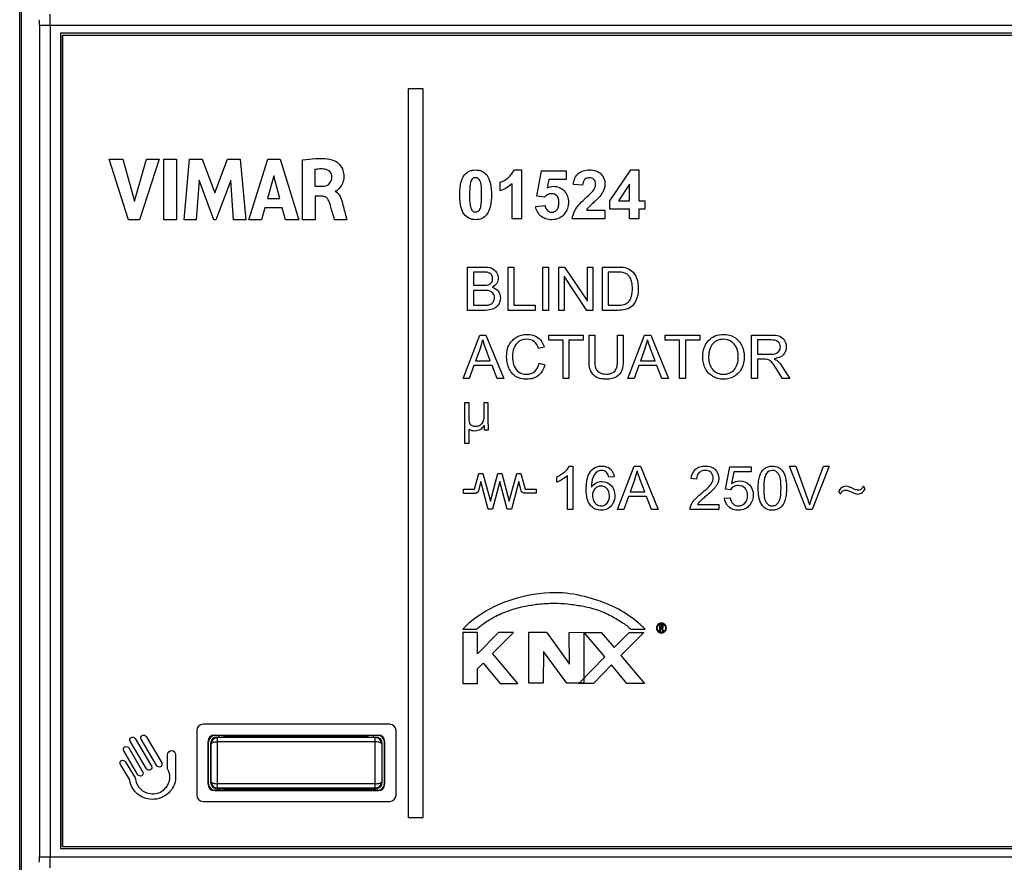
# Model space of a CAD drawing. Units: millimetres. Extents: x -69 to 103, y -51 to 71.
# Drawn here: x 20 to 66, y -16 to 23 of the extents above; entities that cross this region are included whole.
import ezdxf

# ---------------------------------------------------------------- set-up
doc = ezdxf.new("R2010")
doc.units = ezdxf.units.MM
doc.header["$LTSCALE"] = 16.335
doc.layers.get('0').update_dxf_attribs({"linetype": 'CONTINUOUS'})
for name, color, linetype in [('DRAFT', 7, 'CONTINUOUS'), ('INTF_YELLOW', 7, 'CONTINUOUS'), ('INTFCLR_2', 7, 'CONTINUOUS'), ('RACCORDO', 7, 'CONTINUOUS')]:
    doc.layers.add(name, color=color, linetype=linetype)

msp = doc.modelspace()

# ---------------------------------------------------------------- linework, layer by layer
at = {"color": 7, "linetype": 'CONTINUOUS'}
for p, q in [((21.848, 22.643), (21.848, -15.357)), ((89.848, 22.643), (21.848, 22.643)), ((21.948, 22.543), (21.948, -15.257)), ((88.748, 22.543), (21.948, 22.543)), ((38.055, 20.05), (38.055, -13.899)), ((38.755, 20.05), (38.055, 20.05)), ((38.755, -13.899), (38.755, 20.05)), ((25.018, 13.943), (24.119, 16.778)), ((24.119, 16.778), (24.763, 16.778)), ((24.763, 16.778), (25.303, 14.827)), ((25.303, 14.827), (25.86, 16.778)), ((26.451, 16.778), (25.539, 13.943)), ((25.86, 16.778), (26.451, 16.778)), ((26.671, 13.943), (26.671, 16.778)), ((26.671, 16.778), (27.263, 16.778)), ((27.263, 16.778), (27.263, 13.943)), ((27.612, 13.943), (27.868, 16.778)), ((27.868, 16.778), (28.461, 16.778)), ((28.461, 16.778), (29.046, 15.203)), ((29.046, 15.203), (29.638, 16.778)), ((29.638, 16.778), (30.223, 16.778)), ((30.223, 16.778), (30.489, 13.943)), ((30.63, 13.943), (31.52, 16.778)), ((31.52, 16.778), (32.092, 16.778)), ((32.092, 16.778), (32.963, 13.943)), ((47.452, 14.833), (48.438, 16.276)), ((48.438, 16.276), (48.803, 16.276)), ((48.803, 16.276), (48.803, 14.835)), ((28.307, 15.794), (28.179, 13.943)), ((29.001, 13.943), (28.307, 15.794)), ((29.788, 15.786), (29.085, 13.943)), ((29.91, 13.943), (29.788, 15.786)), ((31.796, 15.999), (31.501, 14.946)), ((32.067, 14.946), (31.796, 15.999)), ((48.382, 15.611), (47.859, 14.835)), ((48.382, 14.835), (48.382, 15.611)), ((31.501, 14.946), (32.067, 14.946)), ((47.452, 14.452), (47.452, 14.833)), ((47.859, 14.835), (48.382, 14.835)), ((48.803, 14.835), (49.086, 14.835)), ((49.086, 14.835), (49.086, 14.452)), ((31.38, 14.508), (31.215, 13.943)), ((32.185, 14.508), (31.38, 14.508)), ((32.339, 13.943), (32.185, 14.508)), ((48.382, 14.452), (47.452, 14.452)), ((48.382, 13.994), (48.382, 14.452)), ((48.803, 14.452), (48.803, 13.994)), ((49.086, 14.452), (48.803, 14.452)), ((25.539, 13.943), (25.018, 13.943)), ((27.263, 13.943), (26.671, 13.943)), ((28.179, 13.943), (27.612, 13.943)), ((29.085, 13.943), (29.001, 13.943)), ((30.489, 13.943), (29.91, 13.943)), ((31.215, 13.943), (30.63, 13.943)), ((32.963, 13.943), (32.339, 13.943)), ((48.803, 13.994), (48.382, 13.994)), ((42.713, 9.731), (42.713, 11.752)), ((42.713, 11.752), (42.98, 11.752)), ((42.98, 11.752), (42.98, 9.97)), ((44.339, 9.731), (44.339, 11.752)), ((44.339, 11.752), (44.606, 11.752)), ((44.606, 11.752), (44.606, 9.731)), ((45.075, 9.731), (45.075, 11.752)), ((45.075, 11.752), (45.349, 11.752)), ((45.349, 11.752), (46.41, 10.165)), ((46.41, 10.165), (46.41, 11.752)), ((46.41, 11.752), (46.666, 11.752)), ((46.666, 11.752), (46.666, 9.731)), ((45.331, 11.319), (45.331, 9.731)), ((46.392, 9.731), (45.331, 11.319)), ((43.975, 9.731), (42.713, 9.731)), ((42.98, 9.97), (43.975, 9.97)), ((43.975, 9.97), (43.975, 9.731)), ((44.606, 9.731), (44.339, 9.731)), ((45.331, 9.731), (45.075, 9.731)), ((46.666, 9.731), (46.392, 9.731)), ((40.62, 6.556), (41.395, 8.577)), ((41.395, 8.577), (41.683, 8.577)), ((41.683, 8.577), (42.51, 6.556)), ((44.61, 8.338), (44.61, 8.577)), ((44.61, 8.577), (46.212, 8.577)), ((45.276, 8.338), (44.61, 8.338)), ((45.276, 6.556), (45.276, 8.338)), ((45.543, 8.338), (45.543, 6.556)), ((46.212, 8.338), (45.543, 8.338)), ((46.212, 8.577), (46.212, 8.338)), ((48.302, 6.556), (49.078, 8.577)), ((49.078, 8.577), (49.366, 8.577)), ((49.366, 8.577), (50.193, 6.556)), ((50.045, 8.338), (50.045, 8.577)), ((50.045, 8.577), (51.647, 8.577)), ((50.711, 8.338), (50.045, 8.338)), ((50.711, 6.556), (50.711, 8.338)), ((50.978, 8.338), (50.978, 6.556)), ((51.647, 8.338), (50.978, 8.338)), ((51.647, 8.577), (51.647, 8.338)), ((41.125, 7.168), (40.903, 6.556)), ((41.97, 7.168), (41.125, 7.168)), ((42.206, 6.556), (41.97, 7.168)), ((48.808, 7.168), (48.586, 6.556)), ((49.653, 7.168), (48.808, 7.168)), ((49.888, 6.556), (49.653, 7.168)), ((40.903, 6.556), (40.62, 6.556)), ((42.51, 6.556), (42.206, 6.556)), ((45.543, 6.556), (45.276, 6.556)), ((48.586, 6.556), (48.302, 6.556)), ((50.193, 6.556), (49.888, 6.556)), ((50.978, 6.556), (50.711, 6.556)), ((47.82, 0.448), (48.596, 2.468)), ((48.596, 2.468), (48.884, 2.468)), ((48.884, 2.468), (49.711, 0.448)), ((41.151, 1.394), (41.35, 2.134)), ((41.35, 2.134), (41.541, 2.134)), ((41.541, 2.134), (41.888, 0.833)), ((41.888, 0.833), (42.235, 2.134)), ((42.235, 2.134), (42.425, 2.134)), ((42.425, 2.134), (42.772, 0.833)), ((42.772, 0.833), (43.119, 2.134)), ((43.119, 2.134), (43.309, 2.134)), ((43.309, 2.134), (43.507, 1.395)), ((40.636, 1.203), (40.636, 1.394)), ((40.636, 1.394), (41.151, 1.394)), ((41.446, 1.762), (41.316, 1.278)), ((41.793, 0.459), (41.446, 1.762)), ((42.33, 1.761), (41.983, 0.459)), ((42.677, 0.459), (42.33, 1.761)), ((43.214, 1.761), (42.867, 0.459)), ((43.342, 1.279), (43.214, 1.761)), ((43.507, 1.395), (44.023, 1.395)), ((44.023, 1.395), (44.023, 1.204)), ((41.219, 1.203), (40.636, 1.203)), ((41.316, 1.278), (41.219, 1.203)), ((43.44, 1.204), (43.342, 1.279)), ((44.023, 1.204), (43.44, 1.204)), ((48.326, 1.06), (48.104, 0.448)), ((49.17, 1.06), (48.326, 1.06)), ((49.406, 0.448), (49.17, 1.06)), ((41.983, 0.459), (41.793, 0.459)), ((42.867, 0.459), (42.677, 0.459)), ((48.104, 0.448), (47.82, 0.448)), ((49.711, 0.448), (49.406, 0.448)), ((40.602, -5.278), (40.6, -7.657)), ((41.284, -5.278), (40.602, -5.278)), ((42.27, -5.275), (41.284, -6.278)), ((41.284, -6.278), (41.284, -5.278)), ((41.993, -6.258), (42.962, -5.275)), ((42.962, -5.275), (42.27, -5.275)), ((43.688, -7.649), (43.688, -5.271)), ((43.688, -5.271), (44.513, -5.271)), ((44.513, -5.271), (45.571, -6.762)), ((45.566, -5.276), (46.243, -5.274)), ((45.571, -6.762), (45.566, -5.276)), ((46.243, -5.274), (46.243, -7.65)), ((46.258, -5.277), (47.057, -5.278)), ((47.221, -6.423), (46.258, -5.277)), ((47.057, -5.278), (47.658, -5.979)), ((47.658, -5.979), (48.356, -5.278)), ((49.04, -5.278), (47.972, -6.352)), ((48.356, -5.278), (49.04, -5.278)), ((42.09, -6.379), (41.993, -6.258)), ((43.17, -7.654), (42.09, -6.379)), ((44.368, -6.174), (44.357, -7.649)), ((45.46, -7.649), (44.368, -6.174)), ((46.011, -7.657), (47.221, -6.423)), ((47.972, -6.352), (49.072, -7.657)), ((41.284, -6.977), (41.554, -6.704)), ((41.554, -6.704), (42.352, -7.654)), ((47.533, -6.796), (46.695, -7.657)), ((48.253, -7.653), (47.533, -6.796)), ((41.284, -7.657), (41.284, -6.977)), ((40.6, -7.657), (41.284, -7.657)), ((42.352, -7.654), (43.17, -7.654)), ((44.357, -7.649), (43.688, -7.649)), ((46.243, -7.65), (45.46, -7.649)), ((46.695, -7.657), (46.011, -7.657)), ((49.072, -7.657), (48.253, -7.653)), ((38.055, -13.899), (38.755, -13.899)), ((21.848, -15.357), (89.848, -15.357)), ((21.948, -15.257), (88.748, -15.257))]:
    msp.add_line(p, q, dxfattribs=at)
at = {"layer": 'DRAFT', "color": 7, "linetype": 'CONTINUOUS'}
for p, q in [((19.948, -32.257), (19.948, 39.543)), ((20.009, 23.643), (20.009, -17.357)), ((29.248, -10.157), (29.248, -10.082)), ((29.348, -10.087), (29.248, -10.087)), ((29.348, -10.087), (29.56, -10.109)), ((36.348, -10.087), (36.135, -10.109)), ((36.448, -10.087), (36.348, -10.087)), ((36.448, -10.157), (36.448, -10.082)), ((29.56, -10.109), (29.563, -10.157)), ((29.56, -10.109), (32.248, -10.109)), ((32.248, -10.109), (32.248, -10.157)), ((32.248, -10.114), (33.448, -10.114)), ((33.448, -10.109), (33.448, -10.157)), ((33.448, -10.109), (36.135, -10.109)), ((36.135, -10.109), (36.133, -10.157)), ((29.248, -12.632), (29.248, -12.557)), ((29.248, -12.627), (29.348, -12.627)), ((29.348, -12.627), (29.56, -12.606)), ((29.563, -12.557), (29.56, -12.606)), ((29.56, -12.606), (32.248, -12.606)), ((32.248, -12.557), (32.248, -12.606)), ((33.448, -12.601), (32.248, -12.601)), ((33.448, -12.557), (33.448, -12.606)), ((33.448, -12.606), (36.135, -12.606)), ((36.133, -12.557), (36.135, -12.606)), ((36.348, -12.627), (36.135, -12.606)), ((36.348, -12.627), (36.448, -12.627)), ((36.448, -12.632), (36.448, -12.557))]:
    msp.add_line(p, q, dxfattribs=at)
at = {"layer": 'INTF_YELLOW', "color": 2, "linetype": 'CONTINUOUS'}
for p, q in [((38.055, 20.05), (38.055, -13.899)), ((38.755, 20.05), (38.055, 20.05)), ((38.755, -13.899), (38.755, 20.05)), ((38.055, -13.899), (38.755, -13.899))]:
    msp.add_line(p, q, dxfattribs=at)
at = {"layer": 'INTFCLR_2', "color": 7, "linetype": 'CONTINUOUS'}
for p, q in [((21.948, -15.257), (21.948, 22.543)), ((25.018, 13.943), (24.119, 16.778)), ((24.119, 16.778), (24.763, 16.778)), ((24.763, 16.778), (25.303, 14.827)), ((25.303, 14.827), (25.86, 16.778)), ((26.451, 16.778), (25.539, 13.943)), ((25.86, 16.778), (26.451, 16.778)), ((26.671, 13.943), (26.671, 16.778)), ((26.671, 16.778), (27.263, 16.778)), ((27.263, 16.778), (27.263, 13.943)), ((27.612, 13.943), (27.868, 16.778)), ((27.868, 16.778), (28.461, 16.778)), ((28.461, 16.778), (29.046, 15.203)), ((29.046, 15.203), (29.638, 16.778)), ((29.638, 16.778), (30.223, 16.778)), ((30.223, 16.778), (30.489, 13.943)), ((30.63, 13.943), (31.52, 16.778)), ((31.52, 16.778), (32.092, 16.778)), ((32.092, 16.778), (32.963, 13.943)), ((33.134, 13.943), (33.134, 16.744)), ((33.704, 16.295), (33.704, 15.516)), ((42.991, 16.276), (43.345, 16.276)), ((43.345, 16.276), (43.345, 13.994)), ((44.055, 15.053), (44.278, 16.236)), ((44.278, 16.236), (45.43, 16.236)), ((45.43, 16.236), (45.43, 15.829)), ((47.452, 14.833), (48.438, 16.276)), ((48.438, 16.276), (48.803, 16.276)), ((48.803, 16.276), (48.803, 14.835)), ((28.307, 15.794), (28.179, 13.943)), ((29.001, 13.943), (28.307, 15.794)), ((29.788, 15.786), (29.085, 13.943)), ((29.91, 13.943), (29.788, 15.786)), ((31.796, 15.999), (31.501, 14.946)), ((32.067, 14.946), (31.796, 15.999)), ((42.346, 15.306), (42.346, 15.701)), ((42.909, 13.994), (42.909, 15.636)), ((44.608, 15.829), (44.54, 15.442)), ((45.43, 15.829), (44.608, 15.829)), ((48.382, 15.611), (47.859, 14.835)), ((48.382, 14.835), (48.382, 15.611)), ((33.704, 15.516), (34.042, 15.516)), ((46.191, 15.56), (45.757, 15.604)), ((31.501, 14.946), (32.067, 14.946)), ((33.724, 15.052), (33.724, 13.943)), ((34.041, 15.052), (33.724, 15.052)), ((44.408, 15.002), (44.055, 15.053)), ((47.452, 14.452), (47.452, 14.833)), ((47.859, 14.835), (48.382, 14.835)), ((48.803, 14.835), (49.086, 14.835)), ((49.086, 14.835), (49.086, 14.452)), ((31.38, 14.508), (31.215, 13.943)), ((32.185, 14.508), (31.38, 14.508)), ((32.339, 13.943), (32.185, 14.508)), ((44.002, 14.579), (44.436, 14.624)), ((46.368, 14.399), (47.233, 14.399)), ((47.233, 14.399), (47.233, 13.994)), ((48.382, 14.452), (47.452, 14.452)), ((48.382, 13.994), (48.382, 14.452)), ((48.803, 14.452), (48.803, 13.994)), ((49.086, 14.452), (48.803, 14.452)), ((25.539, 13.943), (25.018, 13.943)), ((27.263, 13.943), (26.671, 13.943)), ((28.179, 13.943), (27.612, 13.943)), ((29.085, 13.943), (29.001, 13.943)), ((30.489, 13.943), (29.91, 13.943)), ((31.215, 13.943), (30.63, 13.943)), ((32.963, 13.943), (32.339, 13.943)), ((33.724, 13.943), (33.134, 13.943)), ((35.199, 13.943), (34.63, 13.943)), ((43.345, 13.994), (42.909, 13.994)), ((47.233, 13.994), (45.706, 13.994)), ((48.803, 13.994), (48.382, 13.994)), ((40.83, 9.731), (40.83, 11.752)), ((40.83, 11.752), (41.588, 11.752)), ((41.098, 11.513), (41.098, 10.903)), ((41.502, 11.513), (41.098, 11.513)), ((42.713, 9.731), (42.713, 11.752)), ((42.713, 11.752), (42.98, 11.752)), ((42.98, 11.752), (42.98, 9.97)), ((44.339, 9.731), (44.339, 11.752)), ((44.339, 11.752), (44.606, 11.752)), ((44.606, 11.752), (44.606, 9.731)), ((45.075, 9.731), (45.075, 11.752)), ((45.075, 11.752), (45.349, 11.752)), ((45.349, 11.752), (46.41, 10.165)), ((46.41, 10.165), (46.41, 11.752)), ((46.41, 11.752), (46.666, 11.752)), ((46.666, 11.752), (46.666, 9.731)), ((47.116, 9.731), (47.116, 11.752)), ((47.116, 11.752), (47.812, 11.752)), ((47.383, 11.513), (47.383, 9.97)), ((47.807, 11.513), (47.383, 11.513)), ((45.331, 11.319), (45.331, 9.731)), ((46.392, 9.731), (45.331, 11.319)), ((41.098, 10.903), (41.535, 10.903)), ((41.098, 10.664), (41.098, 9.97)), ((41.565, 10.664), (41.098, 10.664)), ((41.601, 9.731), (40.83, 9.731)), ((41.098, 9.97), (41.601, 9.97)), ((43.975, 9.731), (42.713, 9.731)), ((42.98, 9.97), (43.975, 9.97)), ((43.975, 9.97), (43.975, 9.731)), ((44.606, 9.731), (44.339, 9.731)), ((45.331, 9.731), (45.075, 9.731)), ((46.666, 9.731), (46.392, 9.731)), ((47.845, 9.731), (47.116, 9.731)), ((47.383, 9.97), (47.814, 9.97)), ((40.62, 6.556), (41.395, 8.577)), ((41.395, 8.577), (41.683, 8.577)), ((41.683, 8.577), (42.51, 6.556)), ((44.61, 8.338), (44.61, 8.577)), ((44.61, 8.577), (46.212, 8.577)), ((45.276, 8.338), (44.61, 8.338)), ((45.276, 6.556), (45.276, 8.338)), ((45.543, 8.338), (45.543, 6.556)), ((46.212, 8.338), (45.543, 8.338)), ((46.212, 8.577), (46.212, 8.338)), ((46.49, 7.409), (46.49, 8.577)), ((46.49, 8.577), (46.757, 8.577)), ((46.757, 8.577), (46.757, 7.411)), ((47.812, 7.411), (47.812, 8.577)), ((47.812, 8.577), (48.079, 8.577)), ((48.079, 8.577), (48.079, 7.409)), ((48.302, 6.556), (49.078, 8.577)), ((49.078, 8.577), (49.366, 8.577)), ((49.366, 8.577), (50.193, 6.556)), ((50.045, 8.338), (50.045, 8.577)), ((50.045, 8.577), (51.647, 8.577)), ((50.711, 8.338), (50.045, 8.338)), ((50.711, 6.556), (50.711, 8.338)), ((50.978, 8.338), (50.978, 6.556)), ((51.647, 8.338), (50.978, 8.338)), ((51.647, 8.577), (51.647, 8.338)), ((54.069, 6.556), (54.069, 8.577)), ((54.069, 8.577), (54.965, 8.577)), ((54.337, 8.353), (54.337, 7.685)), ((54.976, 8.353), (54.337, 8.353)), ((41.424, 7.979), (41.203, 7.386)), ((41.887, 7.386), (41.677, 7.945)), ((44.398, 8.023), (44.135, 7.961)), ((49.107, 7.979), (48.885, 7.386)), ((49.57, 7.386), (49.359, 7.945)), ((41.203, 7.386), (41.887, 7.386)), ((48.885, 7.386), (49.57, 7.386)), ((54.337, 7.685), (54.911, 7.685)), ((54.337, 7.453), (54.337, 6.556)), ((54.647, 7.453), (54.337, 7.453)), ((41.125, 7.168), (40.903, 6.556)), ((41.97, 7.168), (41.125, 7.168)), ((42.206, 6.556), (41.97, 7.168)), ((44.165, 7.265), (44.433, 7.197)), ((48.808, 7.168), (48.586, 6.556)), ((49.653, 7.168), (48.808, 7.168)), ((49.888, 6.556), (49.653, 7.168)), ((55.513, 6.556), (55.246, 6.977)), ((55.498, 7.106), (55.85, 6.556)), ((40.903, 6.556), (40.62, 6.556)), ((42.51, 6.556), (42.206, 6.556)), ((45.543, 6.556), (45.276, 6.556)), ((48.586, 6.556), (48.302, 6.556)), ((50.193, 6.556), (49.888, 6.556)), ((50.978, 6.556), (50.711, 6.556)), ((54.337, 6.556), (54.069, 6.556)), ((55.85, 6.556), (55.513, 6.556)), ((40.689, 5.422), (40.689, 3.538)), ((40.9, 5.422), (40.689, 5.422)), ((40.9, 4.662), (40.9, 5.422)), ((41.582, 5.422), (41.582, 4.805)), ((41.792, 5.422), (41.582, 5.422)), ((41.792, 4.456), (41.792, 5.422)), ((40.9, 3.538), (40.9, 4.191)), ((41.604, 4.156), (41.804, 4.156)), ((40.689, 3.538), (40.9, 3.538)), ((45.576, 2.477), (45.736, 2.477)), ((45.736, 2.477), (45.736, 0.448)), ((47.82, 0.448), (48.596, 2.468)), ((48.596, 2.468), (48.884, 2.468)), ((48.884, 2.468), (49.711, 0.448)), ((52.85, 1.403), (53.045, 2.441)), ((53.045, 2.441), (54.05, 2.441)), ((54.05, 2.441), (54.05, 2.204)), ((55.84, 2.468), (56.129, 2.468)), ((56.623, 0.448), (55.84, 2.468)), ((56.129, 2.468), (56.654, 1.001)), ((56.869, 1.001), (57.415, 2.468)), ((57.688, 2.468), (56.897, 0.448)), ((57.415, 2.468), (57.688, 2.468)), ((41.151, 1.394), (41.35, 2.134)), ((41.35, 2.134), (41.541, 2.134)), ((41.541, 2.134), (41.888, 0.833)), ((41.888, 0.833), (42.235, 2.134)), ((42.235, 2.134), (42.425, 2.134)), ((42.425, 2.134), (42.772, 0.833)), ((42.772, 0.833), (43.119, 2.134)), ((43.119, 2.134), (43.309, 2.134)), ((43.309, 2.134), (43.507, 1.395)), ((44.992, 1.73), (44.992, 1.97)), ((45.488, 0.448), (45.488, 2.029)), ((47.659, 1.974), (47.412, 1.954)), ((48.625, 1.87), (48.403, 1.278)), ((49.088, 1.278), (48.877, 1.837)), ((51.506, 1.866), (51.251, 1.892)), ((53.244, 2.204), (53.135, 1.661)), ((54.05, 2.204), (53.244, 2.204)), ((40.636, 1.203), (40.636, 1.394)), ((40.636, 1.394), (41.151, 1.394)), ((41.446, 1.762), (41.316, 1.278)), ((41.793, 0.459), (41.446, 1.762)), ((42.33, 1.761), (41.983, 0.459)), ((42.677, 0.459), (42.33, 1.761)), ((43.214, 1.761), (42.867, 0.459)), ((43.342, 1.279), (43.214, 1.761)), ((43.507, 1.395), (44.023, 1.395)), ((44.023, 1.395), (44.023, 1.204)), ((53.083, 1.373), (52.85, 1.403)), ((59.365, 1.411), (59.276, 1.54)), ((41.219, 1.203), (40.636, 1.203)), ((41.316, 1.278), (41.219, 1.203)), ((43.44, 1.204), (43.342, 1.279)), ((44.023, 1.204), (43.44, 1.204)), ((48.326, 1.06), (48.104, 0.448)), ((49.17, 1.06), (48.326, 1.06)), ((48.403, 1.278), (49.088, 1.278)), ((49.406, 0.448), (49.17, 1.06)), ((52.806, 0.977), (53.066, 0.999)), ((58.121, 1.297), (58.21, 1.167)), ((51.549, 0.687), (52.54, 0.687)), ((52.54, 0.687), (52.54, 0.448)), ((41.983, 0.459), (41.793, 0.459)), ((42.867, 0.459), (42.677, 0.459)), ((45.736, 0.448), (45.488, 0.448)), ((48.104, 0.448), (47.82, 0.448)), ((49.711, 0.448), (49.406, 0.448)), ((52.54, 0.448), (51.204, 0.448)), ((56.897, 0.448), (56.623, 0.448)), ((49.866, -4.932), (49.775, -4.932)), ((49.775, -4.932), (49.775, -5.218)), ((49.82, -5.063), (49.82, -4.967)), ((40.602, -5.278), (40.6, -7.657)), ((41.284, -5.278), (40.602, -5.278)), ((40.603, -5.134), (41.251, -5.134)), ((42.27, -5.275), (41.284, -6.278)), ((41.284, -6.276), (41.284, -5.278)), ((41.993, -6.258), (42.962, -5.275)), ((42.962, -5.275), (42.27, -5.275)), ((43.688, -7.649), (43.688, -5.271)), ((43.688, -5.271), (44.513, -5.271)), ((44.513, -5.271), (45.571, -6.762)), ((45.566, -5.276), (46.243, -5.274)), ((45.571, -6.762), (45.566, -5.276)), ((46.243, -5.274), (46.243, -7.65)), ((46.258, -5.277), (47.057, -5.278)), ((47.221, -6.423), (46.258, -5.277)), ((47.057, -5.278), (47.658, -5.979)), ((47.658, -5.979), (48.356, -5.278)), ((49.04, -5.278), (47.972, -6.352)), ((48.356, -5.278), (49.04, -5.278)), ((48.453, -5.134), (49.1, -5.134)), ((49.775, -5.218), (49.82, -5.218)), ((49.82, -5.218), (49.82, -5.098)), ((49.885, -5.143), (49.925, -5.218)), ((49.925, -5.218), (49.976, -5.218)), ((49.976, -5.218), (49.928, -5.13)), ((42.09, -6.379), (41.993, -6.258)), ((43.17, -7.654), (42.09, -6.379)), ((44.368, -6.174), (44.357, -7.649)), ((45.46, -7.649), (44.368, -6.174)), ((46.011, -7.657), (47.221, -6.423)), ((47.972, -6.352), (49.072, -7.657)), ((41.284, -6.977), (41.554, -6.704)), ((41.554, -6.704), (42.352, -7.654)), ((47.533, -6.796), (46.695, -7.657)), ((48.253, -7.653), (47.533, -6.796)), ((41.284, -7.657), (41.284, -6.977)), ((40.6, -7.657), (41.284, -7.657)), ((42.352, -7.654), (43.17, -7.654)), ((44.357, -7.649), (43.688, -7.649)), ((46.243, -7.65), (45.46, -7.649)), ((46.695, -7.657), (46.011, -7.657)), ((49.072, -7.657), (48.253, -7.653)), ((25.864, -11.638), (25.097, -10.35)), ((25.328, -10.22), (26.095, -11.509)), ((26.334, -11.489), (25.609, -10.256)), ((25.843, -10.128), (26.567, -11.36)), ((25.455, -11.913), (24.8, -10.792)), ((25.033, -10.661), (25.686, -11.784)), ((26.842, -11.633), (26.842, -10.967)), ((27.215, -10.967), (27.215, -12.002)), ((25.079, -12.152), (24.641, -11.427)), ((24.872, -11.296), (25.326, -12.048))]:
    msp.add_line(p, q, dxfattribs=at)
for centre, radius, start, end in [((39.017, 8.866), 2.566, 339.7636, 348.7243), ((46.699, 8.866), 2.566, 339.7636, 348.7243), ((46.217, 2.758), 2.566, 339.7636, 348.7243), ((60.792, -0.474), 4.19, 159.399, 164.1614)]:
    msp.add_arc(centre, radius, start, end, dxfattribs=at)
for points, knots in [([(33.134, 16.744), (33.336, 16.774), (33.819, 16.825), (34.326, 16.812), (34.595, 16.715)], [0, 0, 0, 0, 0.416059, 1, 1, 1, 1]), ([(34.595, 16.715), (34.699, 16.677), (34.857, 16.556), (35.011, 16.314), (35.073, 16.029), (35.042, 15.719), (34.891, 15.464), (34.754, 15.295), (34.656, 15.283)], [0, 0, 0, 0, 0.189073, 0.322387, 0.483497, 0.679119, 0.832088, 1, 1, 1, 1]), ([(34.502, 15.957), (34.501, 16.044), (34.43, 16.227), (34.18, 16.325), (33.938, 16.325), (33.783, 16.308), (33.704, 16.295)], [0, 0, 0, 0, 0.26373, 0.529018, 0.757092, 1, 1, 1, 1]), ([(41.201, 13.956), (41.097, 13.957), (40.892, 13.995), (40.623, 14.215), (40.512, 14.522), (40.47, 14.833), (40.459, 15.119), (40.47, 15.405), (40.519, 15.722), (40.635, 16.028), (40.86, 16.212), (41.048, 16.268), (41.148, 16.276), (41.201, 16.276)], [0, 0, 0, 0, 0.098811, 0.196632, 0.321173, 0.403482, 0.501053, 0.597437, 0.680319, 0.811948, 0.902803, 0.949435, 1, 1, 1, 1]), ([(41.201, 16.276), (41.253, 16.276), (41.354, 16.268), (41.543, 16.211), (41.767, 16.025), (41.883, 15.719), (41.931, 15.402), (41.943, 15.115), (41.931, 14.829), (41.882, 14.511), (41.767, 14.204), (41.499, 13.988), (41.302, 13.955), (41.201, 13.956)], [0, 0, 0, 0, 0.050622, 0.09741, 0.189103, 0.320306, 0.403472, 0.500434, 0.597314, 0.680578, 0.812543, 0.903353, 1, 1, 1, 1]), ([(42.346, 15.701), (42.482, 15.745), (42.738, 15.899), (42.94, 16.133), (42.991, 16.276)], [0, 0, 0, 0, 0.483797, 1, 1, 1, 1]), ([(45.757, 15.604), (45.778, 15.793), (45.889, 16.092), (46.236, 16.254), (46.518, 16.288), (46.806, 16.253), (47.123, 16.074), (47.242, 15.776), (47.232, 15.577), (47.228, 15.544)], [0, 0, 0, 0, 0.251236, 0.364924, 0.489944, 0.623627, 0.740522, 0.956394, 1, 1, 1, 1]), ([(34.042, 15.516), (34.155, 15.519), (34.417, 15.567), (34.504, 15.834), (34.502, 15.957)], [0, 0, 0, 0, 0.479207, 1, 1, 1, 1]), ([(41.201, 15.915), (41.15, 15.914), (41.027, 15.872), (40.951, 15.675), (40.923, 15.421), (40.916, 15.116), (40.922, 14.819), (40.947, 14.591), (40.994, 14.451), (41.066, 14.345), (41.155, 14.315), (41.211, 14.317), (41.216, 14.317)], [0, 0, 0, 0, 0.080256, 0.189761, 0.312449, 0.49574, 0.6765, 0.791366, 0.862406, 0.912345, 0.991981, 1, 1, 1, 1]), ([(41.216, 14.317), (41.263, 14.321), (41.376, 14.365), (41.45, 14.557), (41.479, 14.81), (41.485, 15.114), (41.48, 15.412), (41.455, 15.64), (41.408, 15.78), (41.35, 15.865), (41.277, 15.909), (41.226, 15.916), (41.201, 15.915)], [0, 0, 0, 0, 0.073261, 0.184414, 0.308463, 0.494444, 0.677831, 0.794334, 0.8665, 0.917431, 0.958947, 1, 1, 1, 1]), ([(46.294, 15.842), (46.291, 15.839), (46.219, 15.771), (46.197, 15.656), (46.191, 15.56)], [0, 0, 0, 0, 0.045226, 1, 1, 1, 1]), ([(46.345, 14.974), (46.425, 15.049), (46.55, 15.169), (46.705, 15.331), (46.778, 15.474), (46.81, 15.645), (46.749, 15.865), (46.505, 15.94), (46.347, 15.89), (46.294, 15.842)], [0, 0, 0, 0, 0.222139, 0.348488, 0.449277, 0.53955, 0.698856, 0.853299, 1, 1, 1, 1]), ([(45.075, 14.86), (45.072, 14.885), (45.056, 14.957), (44.982, 15.109), (44.704, 15.22), (44.492, 15.095), (44.408, 15.002)], [0, 0, 0, 0, 0.085465, 0.257659, 0.565455, 1, 1, 1, 1]), ([(44.54, 15.442), (44.631, 15.488), (44.913, 15.561), (45.405, 15.348), (45.592, 14.773), (45.436, 14.283), (45.208, 14.082), (45.103, 14.031)], [0, 0, 0, 0, 0.133302, 0.365953, 0.619599, 0.848744, 1, 1, 1, 1]), ([(47.228, 15.544), (47.22, 15.478), (47.189, 15.361), (47.106, 15.201), (47.01, 15.062), (46.877, 14.918), (46.721, 14.773), (46.573, 14.637), (46.467, 14.535), (46.408, 14.461), (46.38, 14.419), (46.368, 14.399)], [0, 0, 0, 0, 0.135911, 0.244954, 0.369063, 0.482589, 0.648251, 0.806253, 0.896688, 0.950893, 1, 1, 1, 1]), ([(34.63, 13.943), (34.594, 14.07), (34.529, 14.293), (34.441, 14.579), (34.387, 14.768), (34.338, 14.879), (34.282, 14.957), (34.203, 15.019), (34.113, 15.048), (34.061, 15.052), (34.041, 15.052)], [0, 0, 0, 0, 0.295994, 0.521349, 0.669752, 0.735844, 0.792127, 0.883834, 0.954659, 1, 1, 1, 1]), ([(34.997, 14.71), (35.053, 14.505), (35.119, 14.249), (35.186, 13.993), (35.199, 13.943)], [0, 0, 0, 0, 0.801989, 1, 1, 1, 1]), ([(44.436, 14.624), (44.447, 14.538), (44.515, 14.374), (44.767, 14.266), (44.986, 14.376), (45.073, 14.565), (45.086, 14.721), (45.081, 14.824), (45.075, 14.86)], [0, 0, 0, 0, 0.213991, 0.402967, 0.615587, 0.745011, 0.908202, 1, 1, 1, 1]), ([(45.706, 13.994), (45.722, 14.147), (45.863, 14.536), (46.166, 14.808), (46.345, 14.974)], [0, 0, 0, 0, 0.385401, 1, 1, 1, 1]), ([(45.103, 14.031), (44.996, 13.978), (44.775, 13.939), (44.471, 13.979), (44.151, 14.15), (44.025, 14.409), (44.002, 14.579)], [0, 0, 0, 0, 0.25258, 0.455903, 0.639259, 1, 1, 1, 1]), ([(41.535, 10.903), (41.62, 10.903), (41.769, 10.898), (41.965, 11.011), (42.009, 11.203), (41.968, 11.389), (41.772, 11.528), (41.604, 11.513), (41.502, 11.513)], [0, 0, 0, 0, 0.198662, 0.341174, 0.483803, 0.626219, 0.760531, 1, 1, 1, 1]), ([(41.588, 11.752), (41.714, 11.752), (41.946, 11.736), (42.201, 11.52), (42.284, 11.243), (42.207, 10.968), (42.06, 10.848), (41.976, 10.806)], [0, 0, 0, 0, 0.254511, 0.450071, 0.63816, 0.809792, 1, 1, 1, 1]), ([(47.814, 9.97), (47.92, 9.97), (48.099, 9.976), (48.348, 10.113), (48.455, 10.33), (48.504, 10.554), (48.515, 10.78), (48.5, 11.019), (48.422, 11.238), (48.303, 11.388), (48.103, 11.516), (47.924, 11.513), (47.807, 11.513)], [0, 0, 0, 0, 0.130958, 0.217778, 0.340333, 0.415826, 0.503815, 0.620568, 0.712288, 0.788217, 0.855501, 1, 1, 1, 1]), ([(47.812, 11.752), (47.932, 11.752), (48.165, 11.75), (48.514, 11.586), (48.748, 11.221), (48.804, 10.777), (48.759, 10.368), (48.621, 10.059), (48.42, 9.851), (48.151, 9.747), (47.953, 9.731), (47.845, 9.731)], [0, 0, 0, 0, 0.113429, 0.217079, 0.349081, 0.50209, 0.631424, 0.733553, 0.815186, 0.89741, 1, 1, 1, 1]), ([(41.601, 9.97), (41.661, 9.97), (41.777, 9.97), (41.941, 10.02), (42.056, 10.148), (42.094, 10.326), (42.043, 10.527), (41.835, 10.667), (41.664, 10.664), (41.565, 10.664)], [0, 0, 0, 0, 0.13262, 0.251939, 0.362384, 0.48966, 0.638709, 0.783396, 1, 1, 1, 1]), ([(41.976, 10.806), (42.083, 10.775), (42.29, 10.654), (42.382, 10.332), (42.317, 10.056), (42.161, 9.846), (41.901, 9.744), (41.71, 9.731), (41.601, 9.731)], [0, 0, 0, 0, 0.193426, 0.378355, 0.534065, 0.671831, 0.811474, 1, 1, 1, 1]), ([(42.693, 7.945), (42.711, 8.009), (42.796, 8.227), (43.09, 8.536), (43.607, 8.653), (44.148, 8.519), (44.35, 8.189), (44.398, 8.023)], [0, 0, 0, 0, 0.089263, 0.308831, 0.532721, 0.768973, 1, 1, 1, 1]), ([(44.135, 7.961), (44.096, 8.081), (43.971, 8.32), (43.575, 8.414), (43.187, 8.318), (42.952, 7.972), (42.91, 7.585), (42.932, 7.318), (42.974, 7.194)], [0, 0, 0, 0, 0.165956, 0.319079, 0.495768, 0.657927, 0.829416, 1, 1, 1, 1]), ([(51.789, 7.54), (51.788, 7.62), (51.799, 7.773), (51.864, 8.049), (52.033, 8.346), (52.367, 8.567), (52.799, 8.644), (53.283, 8.528), (53.657, 8.111), (53.721, 7.752), (53.721, 7.564)], [0, 0, 0, 0, 0.074744, 0.142827, 0.265382, 0.383749, 0.505598, 0.668573, 0.826676, 1, 1, 1, 1]), ([(53.445, 7.599), (53.441, 7.736), (53.399, 7.999), (53.14, 8.316), (52.792, 8.403), (52.487, 8.355), (52.243, 8.196), (52.121, 7.965), (52.072, 7.738), (52.064, 7.607), (52.064, 7.536)], [0, 0, 0, 0, 0.169529, 0.326675, 0.483403, 0.595561, 0.708549, 0.835296, 0.911562, 1, 1, 1, 1]), ([(54.911, 7.685), (55.008, 7.685), (55.176, 7.687), (55.372, 7.829), (55.435, 8.048), (55.318, 8.324), (55.09, 8.353), (54.976, 8.353)], [0, 0, 0, 0, 0.226664, 0.382247, 0.530426, 0.732368, 1, 1, 1, 1]), ([(54.965, 8.577), (55.103, 8.577), (55.354, 8.579), (55.632, 8.34), (55.721, 8.003), (55.576, 7.593), (55.27, 7.497), (55.115, 7.476)], [0, 0, 0, 0, 0.219984, 0.376987, 0.544762, 0.75093, 1, 1, 1, 1]), ([(44.433, 7.197), (44.384, 7.008), (44.236, 6.73), (43.886, 6.547), (43.595, 6.511), (43.311, 6.539), (42.98, 6.671), (42.705, 7.045), (42.627, 7.516), (42.66, 7.828), (42.693, 7.945)], [0, 0, 0, 0, 0.18799, 0.276208, 0.370625, 0.466155, 0.548053, 0.706861, 0.883841, 1, 1, 1, 1]), ([(48.079, 7.409), (48.079, 7.247), (48.072, 6.942), (47.819, 6.641), (47.542, 6.535), (47.291, 6.515), (47.043, 6.534), (46.766, 6.623), (46.499, 6.925), (46.49, 7.239), (46.49, 7.409)], [0, 0, 0, 0, 0.178635, 0.31873, 0.400754, 0.497852, 0.592617, 0.672707, 0.812699, 1, 1, 1, 1]), ([(46.757, 7.411), (46.757, 7.28), (46.75, 7.052), (46.971, 6.792), (47.253, 6.753), (47.502, 6.775), (47.806, 6.941), (47.812, 7.234), (47.812, 7.411)], [0, 0, 0, 0, 0.203136, 0.335817, 0.491251, 0.623599, 0.725118, 1, 1, 1, 1]), ([(53.721, 7.564), (53.72, 7.373), (53.654, 7.008), (53.27, 6.602), (52.748, 6.48), (52.223, 6.609), (51.921, 6.953), (51.822, 7.237), (51.793, 7.408), (51.789, 7.496), (51.789, 7.54)], [0, 0, 0, 0, 0.179792, 0.341923, 0.503384, 0.671858, 0.833685, 0.916076, 0.957847, 1, 1, 1, 1]), ([(52.064, 7.536), (52.065, 7.478), (52.072, 7.367), (52.12, 7.165), (52.285, 6.871), (52.754, 6.672), (53.229, 6.872), (53.422, 7.232), (53.447, 7.459), (53.445, 7.588), (53.445, 7.599)], [0, 0, 0, 0, 0.07327, 0.140328, 0.261203, 0.48681, 0.714361, 0.838796, 0.985787, 1, 1, 1, 1]), ([(55.246, 6.977), (55.185, 7.072), (55.089, 7.219), (54.941, 7.388), (54.792, 7.456), (54.696, 7.453), (54.647, 7.453)], [0, 0, 0, 0, 0.416805, 0.652445, 0.816459, 1, 1, 1, 1]), ([(55.115, 7.476), (55.172, 7.448), (55.329, 7.354), (55.435, 7.204), (55.498, 7.106)], [0, 0, 0, 0, 0.352898, 1, 1, 1, 1]), ([(42.974, 7.194), (42.981, 7.174), (43.033, 7.037), (43.205, 6.813), (43.589, 6.715), (44.004, 6.84), (44.135, 7.122), (44.165, 7.265)], [0, 0, 0, 0, 0.039935, 0.266854, 0.485057, 0.731284, 1, 1, 1, 1]), ([(41.582, 4.805), (41.583, 4.683), (41.554, 4.492), (41.365, 4.336), (41.206, 4.31), (41.062, 4.33), (40.921, 4.436), (40.899, 4.575), (40.9, 4.662)], [0, 0, 0, 0, 0.301881, 0.432295, 0.581606, 0.689971, 0.783761, 1, 1, 1, 1]), ([(40.9, 4.191), (40.939, 4.168), (41.026, 4.13), (41.214, 4.114), (41.435, 4.166), (41.562, 4.295), (41.593, 4.364)], [0, 0, 0, 0, 0.171197, 0.358563, 0.711463, 1, 1, 1, 1]), ([(41.598, 4.364), (41.599, 4.329), (41.601, 4.259), (41.604, 4.19), (41.604, 4.156)], [0, 0, 0, 0, 0.505844, 1, 1, 1, 1]), ([(41.804, 4.156), (41.803, 4.202), (41.798, 4.302), (41.793, 4.401), (41.792, 4.456)], [0, 0, 0, 0, 0.458659, 1, 1, 1, 1]), ([(44.992, 1.97), (45.123, 2.031), (45.344, 2.174), (45.525, 2.373), (45.576, 2.477)], [0, 0, 0, 0, 0.554632, 1, 1, 1, 1]), ([(46.556, 2.218), (46.562, 2.227), (46.627, 2.311), (46.793, 2.443), (47.123, 2.504), (47.518, 2.394), (47.641, 2.11), (47.659, 1.974)], [0, 0, 0, 0, 0.024213, 0.220538, 0.424687, 0.712665, 1, 1, 1, 1]), ([(51.251, 1.892), (51.266, 2.051), (51.36, 2.302), (51.655, 2.458), (51.908, 2.487), (52.163, 2.456), (52.439, 2.295), (52.543, 2.044), (52.536, 1.879), (52.535, 1.861)], [0, 0, 0, 0, 0.24435, 0.361797, 0.495628, 0.630526, 0.750092, 0.9723, 1, 1, 1, 1]), ([(54.375, 1.445), (54.375, 1.552), (54.385, 1.747), (54.446, 2.069), (54.63, 2.397), (55.004, 2.504), (55.327, 2.439), (55.551, 2.22), (55.647, 1.961), (55.688, 1.695), (55.693, 1.535), (55.693, 1.445)], [0, 0, 0, 0, 0.117472, 0.212408, 0.358811, 0.498903, 0.605513, 0.706382, 0.824965, 0.901651, 1, 1, 1, 1]), ([(45.488, 2.029), (45.418, 1.962), (45.256, 1.853), (45.083, 1.763), (44.992, 1.73)], [0, 0, 0, 0, 0.499683, 1, 1, 1, 1]), ([(47.564, 0.671), (47.517, 0.603), (47.375, 0.462), (47.078, 0.392), (46.774, 0.449), (46.523, 0.639), (46.377, 0.978), (46.354, 1.334), (46.368, 1.655), (46.414, 1.937), (46.487, 2.124), (46.556, 2.218)], [0, 0, 0, 0, 0.087569, 0.207967, 0.310688, 0.411588, 0.531672, 0.693491, 0.791252, 0.875822, 1, 1, 1, 1]), ([(47.412, 1.954), (47.395, 2.03), (47.341, 2.201), (47.085, 2.304), (46.819, 2.213), (46.625, 1.914), (46.609, 1.647), (46.607, 1.49)], [0, 0, 0, 0, 0.154362, 0.333878, 0.479162, 0.68566, 1, 1, 1, 1]), ([(51.204, 0.448), (51.202, 0.506), (51.235, 0.671), (51.366, 0.865), (51.544, 1.046), (51.751, 1.221), (51.972, 1.406), (52.158, 1.598), (52.257, 1.764), (52.303, 1.961), (52.199, 2.209), (51.906, 2.303), (51.702, 2.242), (51.631, 2.179)], [0, 0, 0, 0, 0.064091, 0.179469, 0.252118, 0.343268, 0.477911, 0.570166, 0.634894, 0.689069, 0.788195, 0.895698, 1, 1, 1, 1]), ([(51.631, 2.179), (51.625, 2.174), (51.544, 2.096), (51.507, 1.972), (51.506, 1.866)], [0, 0, 0, 0, 0.064538, 1, 1, 1, 1]), ([(52.535, 1.861), (52.529, 1.798), (52.5, 1.691), (52.42, 1.549), (52.313, 1.414), (52.149, 1.255), (51.957, 1.089), (51.781, 0.941), (51.664, 0.835), (51.596, 0.756), (51.563, 0.71), (51.549, 0.687)], [0, 0, 0, 0, 0.121161, 0.208904, 0.311507, 0.450186, 0.645708, 0.800145, 0.890878, 0.947596, 1, 1, 1, 1]), ([(55.438, 1.486), (55.437, 1.611), (55.427, 1.823), (55.354, 2.094), (55.202, 2.241), (54.983, 2.301), (54.725, 2.155), (54.662, 1.891), (54.633, 1.661), (54.63, 1.521), (54.63, 1.445)], [0, 0, 0, 0, 0.188118, 0.320041, 0.410236, 0.49285, 0.647973, 0.789866, 0.885323, 1, 1, 1, 1]), ([(46.607, 1.49), (46.662, 1.573), (46.809, 1.713), (47.157, 1.798), (47.587, 1.615), (47.733, 1.148), (47.662, 0.829), (47.582, 0.696), (47.564, 0.671)], [0, 0, 0, 0, 0.149517, 0.289522, 0.520083, 0.772187, 0.953998, 1, 1, 1, 1]), ([(47.441, 1.089), (47.44, 1.211), (47.381, 1.442), (47.046, 1.585), (46.719, 1.445), (46.648, 1.218), (46.646, 1.103)], [0, 0, 0, 0, 0.267748, 0.502823, 0.740821, 1, 1, 1, 1]), ([(53.874, 1.204), (53.86, 1.296), (53.78, 1.492), (53.486, 1.597), (53.231, 1.533), (53.12, 1.431), (53.083, 1.373)], [0, 0, 0, 0, 0.258261, 0.583147, 0.799276, 1, 1, 1, 1]), ([(53.135, 1.661), (53.245, 1.738), (53.541, 1.845), (54.025, 1.65), (54.203, 1.133), (54.067, 0.721), (53.89, 0.557), (53.832, 0.519)], [0, 0, 0, 0, 0.191869, 0.422099, 0.663079, 0.901721, 1, 1, 1, 1]), ([(55.693, 1.445), (55.692, 1.337), (55.684, 1.143), (55.622, 0.822), (55.473, 0.559), (55.234, 0.43), (55.014, 0.403), (54.768, 0.443), (54.53, 0.637), (54.427, 0.91), (54.382, 1.191), (54.375, 1.356), (54.375, 1.445)], [0, 0, 0, 0, 0.11703, 0.211018, 0.35723, 0.425292, 0.499808, 0.596536, 0.688473, 0.820647, 0.903614, 1, 1, 1, 1]), ([(54.63, 1.445), (54.63, 1.369), (54.634, 1.232), (54.66, 1.008), (54.715, 0.799), (54.861, 0.639), (55.035, 0.606), (55.204, 0.648), (55.353, 0.798), (55.43, 1.081), (55.438, 1.32), (55.438, 1.472), (55.438, 1.486)], [0, 0, 0, 0, 0.108386, 0.196801, 0.325268, 0.413954, 0.490726, 0.568734, 0.654981, 0.781169, 0.980031, 1, 1, 1, 1]), ([(59.276, 1.54), (59.255, 1.492), (59.202, 1.398), (59.042, 1.332), (58.882, 1.382), (58.742, 1.452), (58.603, 1.513), (58.435, 1.553), (58.244, 1.474), (58.159, 1.356), (58.121, 1.297)], [0, 0, 0, 0, 0.115211, 0.229039, 0.349752, 0.471672, 0.579134, 0.684918, 0.843789, 1, 1, 1, 1]), ([(58.21, 1.167), (58.23, 1.215), (58.282, 1.31), (58.442, 1.376), (58.601, 1.326), (58.743, 1.256), (58.881, 1.194), (59.049, 1.154), (59.24, 1.234), (59.326, 1.352), (59.365, 1.411)], [0, 0, 0, 0, 0.114627, 0.227963, 0.3492, 0.47099, 0.578664, 0.684426, 0.843027, 1, 1, 1, 1]), ([(46.646, 1.103), (46.644, 1.017), (46.68, 0.855), (46.833, 0.664), (47.086, 0.584), (47.384, 0.731), (47.442, 0.962), (47.441, 1.089)], [0, 0, 0, 0, 0.184602, 0.35696, 0.514401, 0.733617, 1, 1, 1, 1]), ([(53.832, 0.519), (53.808, 0.502), (53.693, 0.437), (53.4, 0.384), (52.964, 0.507), (52.82, 0.826), (52.806, 0.977)], [0, 0, 0, 0, 0.066586, 0.298056, 0.656764, 1, 1, 1, 1]), ([(53.066, 0.999), (53.082, 0.895), (53.158, 0.691), (53.476, 0.575), (53.811, 0.731), (53.892, 1.009), (53.879, 1.173), (53.874, 1.204)], [0, 0, 0, 0, 0.227698, 0.423507, 0.662701, 0.935957, 1, 1, 1, 1]), ([(44.878, -3.435), (44.807, -3.432), (44.052, -3.444), (43.295, -3.602), (42.653, -3.838)], [0, 0, 0, 0, 0.094042, 1, 1, 1, 1]), ([(47.11, -3.861), (46.84, -3.761), (46.113, -3.542), (45.351, -3.419), (44.878, -3.435)], [0, 0, 0, 0, 0.378176, 1, 1, 1, 1]), ([(42.653, -3.838), (42.362, -3.934), (41.621, -4.277), (40.947, -4.761), (40.603, -5.134)], [0, 0, 0, 0, 0.37653, 1, 1, 1, 1]), ([(41.251, -5.134), (41.37, -5.013), (41.662, -4.796), (42.184, -4.484), (42.81, -4.224), (43.48, -4.051), (44.159, -3.947), (44.609, -3.916), (44.852, -3.917)], [0, 0, 0, 0, 0.131357, 0.278844, 0.469703, 0.652694, 0.812377, 1, 1, 1, 1]), ([(44.852, -3.917), (45.068, -3.915), (45.503, -3.946), (46.18, -4.038), (46.865, -4.207), (47.492, -4.474), (48.016, -4.789), (48.32, -5.01), (48.453, -5.134)], [0, 0, 0, 0, 0.167195, 0.33594, 0.527737, 0.71059, 0.860043, 1, 1, 1, 1]), ([(49.1, -5.134), (49.06, -5.088), (48.5, -4.531), (47.793, -4.114), (47.11, -3.861)], [0, 0, 0, 0, 0.076939, 1, 1, 1, 1]), ([(49.749, -4.873), (49.713, -4.894), (49.654, -4.953), (49.622, -5.075), (49.655, -5.196), (49.744, -5.284), (49.864, -5.315), (49.943, -5.294), (49.977, -5.275)], [0, 0, 0, 0, 0.168274, 0.33538, 0.504842, 0.672102, 0.836051, 1, 1, 1, 1]), ([(49.767, -5.245), (49.737, -5.228), (49.686, -5.178), (49.658, -5.075), (49.685, -4.971), (49.761, -4.896), (49.863, -4.868), (49.932, -4.887), (49.962, -4.904)], [0, 0, 0, 0, 0.166146, 0.334419, 0.501163, 0.667309, 0.834198, 1, 1, 1, 1]), ([(49.977, -5.275), (50.012, -5.256), (50.073, -5.197), (50.106, -5.075), (50.073, -4.953), (49.985, -4.864), (49.864, -4.832), (49.783, -4.853), (49.749, -4.873)], [0, 0, 0, 0, 0.166859, 0.335445, 0.501932, 0.669121, 0.834561, 1, 1, 1, 1]), ([(49.962, -4.904), (49.991, -4.921), (50.042, -4.971), (50.069, -5.075), (50.041, -5.178), (49.966, -5.253), (49.864, -5.278), (49.796, -5.261), (49.767, -5.245)], [0, 0, 0, 0, 0.167356, 0.334912, 0.504005, 0.670961, 0.835206, 1, 1, 1, 1]), ([(49.854, -4.967), (49.865, -4.967), (49.885, -4.968), (49.904, -4.989), (49.908, -5.016), (49.899, -5.054), (49.866, -5.063), (49.851, -5.063)], [0, 0, 0, 0, 0.208516, 0.341237, 0.4783, 0.713461, 1, 1, 1, 1]), ([(49.897, -5.089), (49.913, -5.082), (49.942, -5.06), (49.956, -5.011), (49.946, -4.968), (49.915, -4.935), (49.883, -4.932), (49.866, -4.932)], [0, 0, 0, 0, 0.233672, 0.442243, 0.614694, 0.781241, 1, 1, 1, 1]), ([(25.609, -10.256), (25.577, -10.204), (25.628, -10.018), (25.81, -10.073), (25.843, -10.128)], [0, 0, 0, 0, 0.491128, 1, 1, 1, 1]), ([(25.097, -10.35), (25.065, -10.297), (25.111, -10.109), (25.296, -10.165), (25.328, -10.22)], [0, 0, 0, 0, 0.491315, 1, 1, 1, 1]), ([(24.8, -10.792), (24.769, -10.738), (24.816, -10.551), (25.001, -10.607), (25.033, -10.661)], [0, 0, 0, 0, 0.495383, 1, 1, 1, 1]), ([(26.842, -10.967), (26.842, -10.88), (27.032, -10.692), (27.215, -10.881), (27.215, -10.967)], [0, 0, 0, 0, 0.504292, 1, 1, 1, 1]), ([(24.641, -11.427), (24.609, -11.375), (24.657, -11.189), (24.839, -11.243), (24.872, -11.296)], [0, 0, 0, 0, 0.494215, 1, 1, 1, 1]), ([(26.567, -11.36), (26.599, -11.413), (26.548, -11.6), (26.366, -11.543), (26.334, -11.489)], [0, 0, 0, 0, 0.495418, 1, 1, 1, 1]), ([(25.686, -11.784), (25.718, -11.835), (25.67, -12.022), (25.489, -11.967), (25.455, -11.913)], [0, 0, 0, 0, 0.491835, 1, 1, 1, 1]), ([(26.095, -11.509), (26.126, -11.562), (26.079, -11.748), (25.896, -11.692), (25.864, -11.638)], [0, 0, 0, 0, 0.494649, 1, 1, 1, 1]), ([(26.942, -12.116), (26.945, -12.085), (26.958, -11.92), (26.913, -11.748), (26.842, -11.633)], [0, 0, 0, 0, 0.184708, 1, 1, 1, 1]), ([(27.208, -12.147), (27.175, -12.412), (26.865, -12.937), (26.04, -13.148), (25.333, -12.818), (25.107, -12.374), (25.079, -12.152)], [0, 0, 0, 0, 0.267978, 0.542168, 0.775532, 1, 1, 1, 1]), ([(25.326, -12.048), (25.34, -12.072), (25.354, -12.273), (25.54, -12.619), (26.067, -12.864), (26.685, -12.709), (26.917, -12.315), (26.942, -12.116)], [0, 0, 0, 0, 0.035805, 0.251292, 0.474919, 0.740491, 1, 1, 1, 1])]:
    msp.add_open_spline(points, degree=3, knots=knots, dxfattribs=at)
for points in [[(42.909, 15.636), (42.75, 15.488), (42.553, 15.374), (42.346, 15.306)], [(34.656, 15.283), (34.857, 15.188), (34.939, 14.924), (34.997, 14.71)], [(41.677, 7.945), (41.624, 8.084), (41.574, 8.222), (41.533, 8.364)], [(49.359, 7.945), (49.307, 8.084), (49.256, 8.222), (49.216, 8.364)], [(48.877, 1.837), (48.825, 1.975), (48.774, 2.114), (48.734, 2.256)], [(56.654, 1.001), (56.694, 0.892), (56.73, 0.782), (56.761, 0.67)], [(49.853, -5.098), (49.865, -5.098), (49.87, -5.115), (49.876, -5.125)], [(49.928, -5.13), (49.92, -5.115), (49.911, -5.099), (49.897, -5.089)], [(27.215, -12.002), (27.217, -12.05), (27.214, -12.099), (27.208, -12.147)]]:
    msp.add_open_spline(points, degree=3, dxfattribs=at)
at = {"layer": 'RACCORDO', "color": 250, "linetype": 'CONTINUOUS'}
for p, q in [((20.864, 23.028), (20.864, -15.743)), ((20.864, 23.028), (90.831, 23.028)), ((21.364, 23.028), (21.364, -15.743)), ((29.028, -10.062), (29.048, -10.082)), ((36.648, -10.082), (36.668, -10.062)), ((28.728, -10.362), (28.748, -10.382)), ((28.87, -10.479), (28.848, -10.457)), ((29.17, -10.179), (29.148, -10.157)), ((29.17, -12.535), (29.17, -10.179)), ((36.525, -10.382), (29.17, -10.382)), ((36.548, -10.157), (36.525, -10.179)), ((36.525, -12.535), (36.525, -10.179)), ((36.848, -10.457), (36.825, -10.479)), ((36.948, -10.382), (36.968, -10.362)), ((28.748, -12.332), (28.728, -12.352)), ((28.848, -12.257), (28.87, -12.235)), ((36.525, -12.332), (29.17, -12.332)), ((36.825, -12.235), (36.848, -12.257)), ((36.968, -12.352), (36.948, -12.332)), ((29.048, -12.632), (29.028, -12.652)), ((29.148, -12.557), (29.17, -12.535)), ((36.525, -12.535), (36.548, -12.557)), ((36.668, -12.652), (36.648, -12.632)), ((20.864, -15.743), (90.831, -15.743))]:
    msp.add_line(p, q, dxfattribs=at)
at = {"layer": 'RACCORDO', "color": 7, "linetype": 'CONTINUOUS'}
for p, q in [((37.198, -9.557), (28.498, -9.557)), ((28.198, -9.857), (28.198, -12.857)), ((29.028, -10.062), (36.668, -10.062)), ((29.248, -10.082), (29.048, -10.082)), ((36.648, -10.082), (36.448, -10.082)), ((37.498, -12.857), (37.498, -9.857)), ((28.728, -12.352), (28.728, -10.362)), ((28.748, -12.332), (28.748, -10.382)), ((28.848, -10.457), (28.848, -12.257)), ((29.148, -10.157), (36.548, -10.157)), ((36.525, -10.179), (29.17, -10.179)), ((36.848, -12.257), (36.848, -10.457)), ((36.948, -12.332), (36.948, -10.382)), ((36.968, -12.352), (36.968, -10.362)), ((29.028, -12.652), (36.668, -12.652)), ((29.248, -12.632), (29.048, -12.632)), ((29.148, -12.557), (36.548, -12.557)), ((36.525, -12.535), (29.17, -12.535)), ((36.648, -12.632), (36.448, -12.632)), ((28.498, -13.157), (37.198, -13.157))]:
    msp.add_line(p, q, dxfattribs=at)
at = {"layer": 'RACCORDO', "color": 250, "linetype": 'CONTINUOUS'}
for centre, radius, start, end in [((-75.988, 23.051), 97.352, 359.98686, 0.28112), ((-3.476, 23.039), 24.34, 359.9737, 0.5622), ((29.17, -10.479), 0.3, 90.0053, 179.9947), ((-270.273, -11.357), 299.145, 359.83189, 0.16811), ((335.961, -11.357), 299.137, 179.83189, 180.16811), ((36.525, -12.235), 0.3, 270.0053, 359.9947), ((-5.281, -15.745), 26.145, 359.4581, 0.006), ((-83.216, -15.748), 104.581, 359.72905, 0.00298)]:
    msp.add_arc(centre, radius, start, end, dxfattribs=at)
at = {"layer": 'RACCORDO', "color": 7, "linetype": 'CONTINUOUS'}
for centre, start, end in [((28.498, -9.857), 90, 180), ((37.198, -9.857), 0, 90), ((36.525, -10.479), 0.0053, 89.9947), ((29.17, -12.235), 180.0053, 269.9947), ((28.498, -12.857), 180, 270), ((37.198, -12.857), 270, 360)]:
    msp.add_arc(centre, 0.3, start, end, dxfattribs=at)
for centre, major_axis, ratio, start_param, end_param in [((29.028, -10.362), (0.212, -0.212), 0.999973, 2.356208, 3.926977), ((29.048, -10.382), (-0.212, 0.212), 0.999973, -0.785384, 0.785384), ((36.648, -10.382), (-0.212, -0.212), 0.999973, 2.356208, 3.926977), ((36.668, -10.362), (0.212, 0.212), 0.999973, -0.785384, 0.785384), ((29.148, -10.457), (-0.212, 0.212), 0.999924, -0.78536, 0.78536), ((36.548, -10.457), (0.212, 0.212), 0.999924, -0.78536, 0.78536), ((29.028, -12.352), (0.212, 0.212), 0.999973, -3.926977, -2.356208), ((29.048, -12.332), (0.212, 0.212), 0.999973, 2.356208, 3.926977), ((29.148, -12.257), (0.212, 0.212), 0.999924, -3.926953, -2.356233), ((36.548, -12.257), (0.212, -0.212), 0.999924, -0.78536, 0.78536), ((36.648, -12.332), (0.212, -0.212), 0.999973, -0.785384, 0.785384), ((36.668, -12.352), (0.212, -0.212), 0.999973, -0.785384, 0.785384)]:
    msp.add_ellipse(centre, major_axis=major_axis, ratio=ratio, start_param=start_param, end_param=end_param, dxfattribs=at)
at = {"layer": 'RACCORDO', "color": 250, "linetype": 'CONTINUOUS'}
for points, knots in [([(29.17, -10.382), (29.151, -10.383), (29.113, -10.386), (29.057, -10.39), (29.006, -10.397), (28.961, -10.41), (28.924, -10.424), (28.895, -10.439), (28.875, -10.456), (28.87, -10.472), (28.87, -10.479)], [0, 0, 0, 0, 0.174609, 0.344531, 0.502788, 0.644444, 0.765349, 0.861156, 0.934135, 1, 1, 1, 1]), ([(36.825, -10.479), (36.825, -10.473), (36.819, -10.459), (36.791, -10.431), (36.745, -10.412), (36.69, -10.398), (36.619, -10.385), (36.563, -10.381), (36.525, -10.382)], [0, 0, 0, 0, 0.055273, 0.13292, 0.352792, 0.494668, 0.654184, 1, 1, 1, 1]), ([(28.87, -12.235), (28.87, -12.241), (28.877, -12.255), (28.904, -12.283), (28.95, -12.302), (29.006, -12.316), (29.076, -12.329), (29.132, -12.334), (29.17, -12.332)], [0, 0, 0, 0, 0.055276, 0.132923, 0.352796, 0.49467, 0.654186, 1, 1, 1, 1]), ([(36.525, -12.332), (36.545, -12.331), (36.583, -12.329), (36.638, -12.324), (36.69, -12.317), (36.735, -12.304), (36.772, -12.29), (36.8, -12.275), (36.821, -12.258), (36.825, -12.242), (36.825, -12.235)], [0, 0, 0, 0, 0.174608, 0.344529, 0.502785, 0.644441, 0.765345, 0.861153, 0.934132, 1, 1, 1, 1])]:
    msp.add_open_spline(points, degree=3, knots=knots, dxfattribs=at)

doc.saveas('drawing.dxf')
